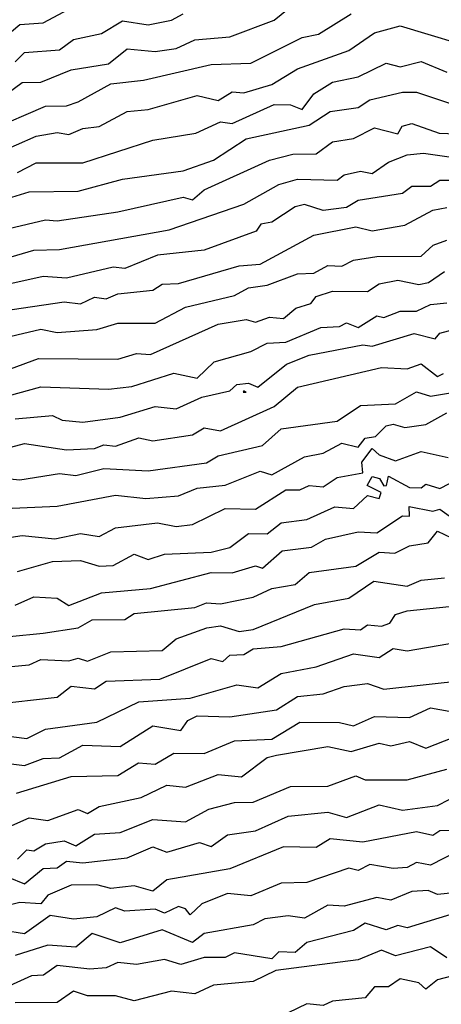
# Model space of a CAD drawing. Extents: x 701140 to 701311, y 9134381 to 9134606.
# Drawn here: x 701226 to 701229, y 9134420 to 9134428 of the extents above; entities that cross this region are included whole.
import ezdxf

# ---------------------------------------------------------------- set-up
doc = ezdxf.new("R2010")
doc.units = 0

msp = doc.modelspace()

# ---------------------------------------------------------------- linework, layer by layer
at = {"layer": 'Contours'}
for points in [[(701225.4301, 9134427.5143, 107.2), (701225.6345, 9134427.6634, 107.2), (701225.798, 9134427.6666, 107.2), (701226.0637, 9134427.7743, 107.2), (701226.3908, 9134427.8266, 107.2), (701226.5543, 9134427.958, 107.2), (701226.7996, 9134427.9366, 107.2), (701226.9835, 9134427.961, 107.2), (701227.147, 9134428.0379, 107.2), (701227.4536, 9134428.0646, 107.2), (701227.842, 9134428.2111, 107.2), (701227.9646, 9134428.3084, 107.2)], [(701225.4505, 9134428.0361, 107.6), (701225.6141, 9134428.1719, 107.6), (701225.8185, 9134428.1884, 107.6), (701226.0433, 9134428.3058, 107.6)], [(701225.3483, 9134427.2472, 107), (701225.8389, 9134427.4559, 107), (701226.0229, 9134427.4593, 107), (701226.1251, 9134427.4945, 107), (701226.4112, 9134427.6525, 107), (701226.6974, 9134427.6856, 107), (701227.2901, 9134427.8232, 107), (701227.6376, 9134427.8349, 107), (701228.0873, 9134428.0576, 107), (701228.2303, 9134428.0877, 107), (701228.5165, 9134428.2657, 107)], [(701225.5732, 9134427.8443, 107.4), (701225.6549, 9134427.9282, 107.4), (701225.9615, 9134427.9515, 107.4), (701226.0842, 9134428.0401, 107.4), (701226.3295, 9134428.0928, 107.4), (701226.5134, 9134428.2047, 107.4), (701226.7382, 9134428.1683, 107.4), (701226.9426, 9134428.2109, 107.4), (701227.0448, 9134428.265, 107.4)], [(701225.4097, 9134427.0411, 106.8), (701225.7571, 9134427.1929, 106.8), (701225.9411, 9134427.2249, 106.8), (701226.0433, 9134427.2078, 106.8), (701226.1659, 9134427.2616, 106.8), (701226.309, 9134427.2771, 106.8), (701226.5543, 9134427.4114, 106.8), (701226.7382, 9134427.4287, 106.8), (701227.1675, 9134427.55, 106.8), (701227.3514, 9134427.5077, 106.8), (701227.4741, 9134427.5813, 106.8), (701227.5763, 9134427.5749, 106.8), (701227.8216, 9134427.646, 106.8), (701228.0464, 9134427.7842, 106.8), (701228.4961, 9134427.9433, 106.8), (701228.7209, 9134428.0992, 106.8), (701228.9457, 9134428.1607, 106.8), (701229.702, 9134427.9334, 106.8)], [(701225.5936, 9134426.8754, 106.6), (701225.7571, 9134426.9596, 106.6), (701226.1659, 9134426.9592, 106.6), (701226.7791, 9134427.1574, 106.6), (701227.1561, 9134427.2187, 106.6), (701227.3719, 9134427.32, 106.6), (701227.4741, 9134427.3055, 106.6), (701227.842, 9134427.4716, 106.6), (701227.9851, 9134427.4685, 106.6), (701228.0873, 9134427.4273, 106.6), (701228.1895, 9134427.5646, 106.6), (701228.353, 9134427.6683, 106.6), (701228.5778, 9134427.7137, 106.6), (701228.8231, 9134427.833, 106.6), (701228.9457, 9134427.8025, 106.6), (701229.1297, 9134427.8492, 106.6), (701229.3545, 9134427.7554, 106.6)], [(701225.1235, 9134426.5305, 106.4), (701225.6958, 9134426.707, 106.4), (701226.1251, 9134426.7123, 106.4), (701226.5134, 9134426.8168, 106.4), (701227.0448, 9134426.8885, 106.4), (701227.3106, 9134426.9846, 106.4), (701227.5967, 9134427.1691, 106.4), (701228.1486, 9134427.2896, 106.4), (701228.3325, 9134427.4105, 106.4), (701228.5778, 9134427.4451, 106.4), (701228.68, 9134427.5129, 106.4), (701228.9662, 9134427.5784, 106.4), (701229.0888, 9134427.578, 106.4), (701229.3954, 9134427.4771, 106.4)], [(701225.1439, 9134426.2978, 106.2), (701225.8389, 9134426.4618, 106.2), (701225.9411, 9134426.4521, 106.2), (701226.4725, 9134426.5293, 106.2), (701227.0448, 9134426.6588, 106.2), (701227.1266, 9134426.636, 106.2), (701227.2288, 9134426.7221, 106.2), (701227.8011, 9134426.9839, 106.2), (701228.0055, 9134427.0371, 106.2), (701228.2099, 9134427.038, 106.2), (701228.353, 9134427.1441, 106.2), (701228.5369, 9134427.1719, 106.2), (701228.7209, 9134427.2675, 106.2), (701228.9253, 9134427.213, 106.2), (701228.9643, 9134427.28, 106.2), (701229.0479, 9134427.3044, 106.2), (701229.2875, 9134427.2187, 106.2), (701229.518, 9134427.2104, 106.2)], [(701225.287, 9134426.0644, 106), (701225.7367, 9134426.1951, 106), (701225.9615, 9134426.2004, 106), (701226.9222, 9134426.3738, 106), (701227.5763, 9134426.5985, 106), (701227.8829, 9134426.7707, 106), (701228.0464, 9134426.8182, 106), (701228.3939, 9134426.8091, 106), (701228.4552, 9134426.854, 106), (701228.5983, 9134426.8856, 106), (701228.7005, 9134426.8658, 106), (701228.8435, 9134426.9668, 106), (701229.0071, 9134427.0306, 106), (701229.1501, 9134427.0462, 106), (701229.5385, 9134426.9883, 106)], [(701229.4976, 9134426.8063, 105.8), (701229.2932, 9134426.8051, 105.8), (701229.2115, 9134426.7533, 105.8), (701229.0479, 9134426.7537, 105.8), (701228.9662, 9134426.6899, 105.8), (701228.5778, 9134426.6286, 105.8), (701228.4756, 9134426.5695, 105.8), (701228.2712, 9134426.5415, 105.8), (701228.1077, 9134426.5942, 105.8), (701228.0259, 9134426.5731, 105.8), (701227.8216, 9134426.4402, 105.8), (701227.7239, 9134426.4216, 105.8), (701227.6829, 9134426.3602, 105.8), (701227.2288, 9134426.1942, 105.8), (701226.82, 9134426.1515, 105.8), (701226.5338, 9134426.0331, 105.8), (701226.4317, 9134426.0456, 105.8), (701226.0229, 9134425.9494, 105.8), (701225.8185, 9134425.9634, 105.8), (701225.2257, 9134425.8333, 105.8)], [(701225.2666, 9134425.6328, 105.6), (701226.0024, 9134425.7406, 105.6), (701226.1455, 9134425.7249, 105.6), (701226.2681, 9134425.7826, 105.6), (701226.3703, 9134425.7686, 105.6), (701226.4725, 9134425.8125, 105.6), (701226.7791, 9134425.8428, 105.6), (701226.8609, 9134425.8973, 105.6), (701227.004, 9134425.9036, 105.6), (701227.5354, 9134426.0561, 105.6), (701227.7194, 9134426.0732, 105.6), (701228.1895, 9134426.3248, 105.6), (701228.5574, 9134426.399, 105.6), (701228.7005, 9134426.3643, 105.6), (701228.9866, 9134426.4138, 105.6), (701229.2319, 9134426.5451, 105.6), (701229.3545, 9134426.569, 105.6)], [(701225.1644, 9134425.3534, 105.4), (701225.798, 9134425.5033, 105.4), (701225.9411, 9134425.4715, 105.4), (701226.2886, 9134425.4981, 105.4), (701226.4725, 9134425.5536, 105.4), (701226.7996, 9134425.5546, 105.4), (701227.0653, 9134425.6941, 105.4), (701227.4945, 9134425.7968, 105.4), (701227.6172, 9134425.8638, 105.4), (701227.7807, 9134425.8865, 105.4), (701228.0464, 9134425.9883, 105.4), (701228.1895, 9134425.9928, 105.4), (701228.3121, 9134426.0615, 105.4), (701228.4347, 9134426.0555, 105.4), (701228.5369, 9134426.1064, 105.4), (701228.7413, 9134426.1378, 105.4), (701229.1297, 9134426.141, 105.4), (701229.2357, 9134426.2376, 105.4), (701229.3545, 9134426.2836, 105.4)], [(701225.5323, 9134425.1544, 105.2), (701225.7776, 9134425.2445, 105.2), (701226.4725, 9134425.2397, 105.2), (701226.636, 9134425.2894, 105.2), (701226.7587, 9134425.2788, 105.2), (701227.3514, 9134425.5462, 105.2), (701227.5967, 9134425.5875, 105.2), (701227.6785, 9134425.5634, 105.2), (701227.8011, 9134425.6082, 105.2), (701227.9237, 9134425.5945, 105.2), (701228.0329, 9134425.6857, 105.2), (701228.162, 9134425.7266, 105.2), (701228.2099, 9134425.7877, 105.2), (701228.353, 9134425.8355, 105.2), (701228.6596, 9134425.8331, 105.2), (701228.7618, 9134425.8989, 105.2), (701228.9253, 9134425.9326, 105.2), (701229.1093, 9134425.8929, 105.2), (701229.1933, 9134425.9106, 105.2), (701229.3341, 9134426.0066, 105.2)], [(701225.5119, 9134424.9166, 105), (701225.798, 9134424.9973, 105), (701226.3908, 9134424.9755, 105), (701226.5952, 9134424.9988, 105), (701226.9631, 9134425.1153, 105), (701227.1675, 9134425.0737, 105), (701227.3171, 9134425.2156, 105), (701227.6376, 9134425.3056, 105), (701227.7807, 9134425.3796, 105), (701227.9442, 9134425.3881, 105), (701228.2508, 9134425.5163, 105), (701228.4143, 9134425.5244, 105), (701228.4756, 9134425.557, 105), (701228.5778, 9134425.5174, 105), (701228.7413, 9134425.6179, 105), (701228.8027, 9134425.6044, 105), (701228.9457, 9134425.6591, 105), (701229.0888, 9134425.6595, 105), (701229.2115, 9134425.7179, 105), (701229.3545, 9134425.7316, 105)], [(701225.5732, 9134424.7158, 104.8), (701225.9002, 9134424.7451, 104.8), (701225.9846, 9134424.7046, 104.8), (701226.1659, 9134424.688, 104.8), (701226.493, 9134424.7312, 104.8), (701226.7996, 9134424.8247, 104.8), (701226.9835, 9134424.8031, 104.8), (701227.2084, 9134424.9062, 104.8), (701227.4536, 9134424.9614, 104.8), (701227.515, 9134425.016, 104.8), (701227.6172, 9134425.0289, 104.8), (701227.6989, 9134424.9934, 104.8), (701227.9493, 9134425.1952, 104.8), (701228.1486, 9134425.2745, 104.8), (701228.6187, 9134425.366, 104.8), (701228.7005, 9134425.3532, 104.8), (701229.0684, 9134425.4637, 104.8), (701229.2523, 9134425.4171, 104.8), (701229.2932, 9134425.4657, 104.8), (701229.4567, 9134425.5116, 104.8)], [(701225.2053, 9134424.3792, 104.6), (701225.6549, 9134424.5006, 104.6), (701226.0229, 9134424.4451, 104.6), (701226.2681, 9134424.4567, 104.6), (701226.3499, 9134424.4882, 104.6), (701226.4521, 9134424.4764, 104.6), (701226.6565, 9134424.5489, 104.6), (701226.7791, 9134424.5226, 104.6), (701227.1266, 9134424.5771, 104.6), (701227.2288, 9134424.6375, 104.6), (701227.3719, 9134424.61, 104.6), (701227.842, 9134424.825, 104.6), (701228.0464, 9134424.9945, 104.6), (701228.7822, 9134425.1656, 104.6), (701229.0071, 9134425.1558, 104.6), (701229.1297, 9134425.1977, 104.6), (701229.2728, 9134425.0878, 104.6), (701229.3249, 9134425.1134, 104.6)], [(701225.3483, 9134424.209, 104.4), (701225.6141, 9134424.1808, 104.4), (701225.9615, 9134424.2383, 104.4), (701226.1046, 9134424.2194, 104.4), (701226.3499, 9134424.2808, 104.4), (701226.7382, 9134424.2615, 104.4), (701227.2492, 9134424.3299, 104.4), (701227.3514, 9134424.3924, 104.4), (701227.7398, 9134424.4827, 104.4), (701227.9033, 9134424.6274, 104.4), (701228.3939, 9134424.695, 104.4), (701228.5983, 9134424.8339, 104.4), (701228.9049, 9134424.8475, 104.4), (701229.0888, 9134424.9535, 104.4), (701229.2115, 9134424.9158, 104.4), (701229.5794, 9134424.975, 104.4)], [(701227.5692, 9134424.9499, 104.8), (701227.5977, 9134424.9499, 104.8), (701227.5763, 9134424.9616, 104.8), (701227.5692, 9134424.9499, 104.8)], [(701225.0213, 9134423.9103, 104.2), (701225.9411, 9134423.9512, 104.2), (701226.4521, 9134424.0485, 104.2), (701226.7178, 9134424.0183, 104.2), (701227.004, 9134424.0425, 104.2), (701227.1675, 9134424.1093, 104.2), (701227.4128, 9134424.1352, 104.2), (701227.7194, 9134424.2574, 104.2), (701227.8216, 9134424.2239, 104.2), (701228.1077, 9134424.3833, 104.2), (701228.2712, 9134424.4156, 104.2), (701228.4347, 9134424.503, 104.2), (701228.5778, 9134424.4673, 104.2), (701228.6391, 9134424.5466, 104.2), (701228.7295, 9134424.5615, 104.2), (701228.8231, 9134424.6551, 104.2), (701228.8844, 9134424.6707, 104.2), (701228.9866, 9134424.6392, 104.2), (701229.1706, 9134424.6673, 104.2), (701229.3545, 9134424.7693, 104.2)], [(701225.2666, 9134423.6393, 104), (701225.6345, 9134423.6924, 104), (701225.9207, 9134423.6652, 104), (701226.1455, 9134423.7121, 104), (701226.309, 9134423.6847, 104), (701226.4521, 9134423.7621, 104), (701226.82, 9134423.8053, 104), (701226.9835, 9134423.772, 104), (701227.1266, 9134423.7888, 104), (701227.4128, 9134423.93, 104), (701227.6785, 9134423.9251, 104), (701227.9442, 9134424.0939, 104), (701228.0668, 9134424.0943, 104), (701228.1486, 9134424.1321, 104), (701228.2712, 9134424.1199, 104), (701228.3939, 9134424.201, 104), (701228.6187, 9134424.2442, 104), (701228.609, 9134424.3367, 104), (701228.7005, 9134424.4567, 104), (701228.7618, 9134424.4004, 104), (701228.9049, 9134424.348, 104), (701229.1297, 9134424.4297, 104), (701229.3675, 9134424.3776, 104)], [(701225.5936, 9134423.3789, 103.8), (701225.9002, 9134423.4664, 103.8), (701226.1455, 9134423.4745, 103.8), (701226.309, 9134423.4257, 103.8), (701226.4317, 9134423.4299, 103.8), (701226.6156, 9134423.5305, 103.8), (701226.7382, 9134423.4819, 103.8), (701226.8813, 9134423.5305, 103.8), (701227.2901, 9134423.5475, 103.8), (701227.4536, 9134423.5884, 103.8), (701227.6172, 9134423.7124, 103.8), (701227.7807, 9134423.7073, 103.8), (701227.9033, 9134423.8052, 103.8), (701228.1281, 9134423.8339, 103.8), (701228.3734, 9134423.9459, 103.8), (701228.5369, 9134423.9308, 103.8), (701228.6596, 9134424.0446, 103.8), (701228.7618, 9134424.0179, 103.8), (701228.7806, 9134424.071, 103.8), (701228.6584, 9134424.1323, 103.8), (701228.7005, 9134424.2096, 103.8), (701228.7649, 9134424.1936, 103.8), (701228.8027, 9134424.1278, 103.8), (701228.8278, 9134424.1323, 103.8), (701228.8435, 9134424.2145, 103.8), (701229.0275, 9134424.1138, 103.8), (701229.1297, 9134424.11, 103.8), (701229.1706, 9134424.1445, 103.8), (701229.2932, 9134424.1064, 103.8), (701229.6202, 9134424.2757, 103.8)], [(701225.5732, 9134423.0836, 103.6), (701225.7367, 9134423.1559, 103.6), (701225.9411, 9134423.1453, 103.6), (701226.0433, 9134423.0806, 103.6), (701226.3295, 9134423.1908, 103.6), (701226.7587, 9134423.2293, 103.6), (701227.2901, 9134423.3695, 103.6), (701227.4741, 9134423.3661, 103.6), (701227.6785, 9134423.4272, 103.6), (701227.7398, 9134423.4081, 103.6), (701227.9109, 9134423.56, 103.6), (701228.169, 9134423.5909, 103.6), (701228.2917, 9134423.6601, 103.6), (701228.5778, 9134423.7257, 103.6), (701228.7413, 9134423.7161, 103.6), (701228.9662, 9134423.867, 103.6), (701229.0275, 9134423.862, 103.6), (701229.025, 9134423.9484, 103.6), (701229.2319, 9134423.9066, 103.6), (701229.2932, 9134423.9257, 103.6), (701229.375, 9134423.8648, 103.6)], [(701225.2257, 9134422.7802, 103.4), (701225.8185, 9134422.8372, 103.4), (701226.1251, 9134422.8855, 103.4), (701226.2477, 9134422.9545, 103.4), (701226.5338, 9134422.9578, 103.4), (701226.6156, 9134423.0092, 103.4), (701227.147, 9134423.0619, 103.4), (701227.2492, 9134423.1019, 103.4), (701227.3719, 9134423.0958, 103.4), (701227.658, 9134423.1543, 103.4), (701227.8216, 9134423.229, 103.4), (701228.0259, 9134423.265, 103.4), (701228.1486, 9134423.3681, 103.4), (701228.5574, 9134423.426, 103.4), (701228.7618, 9134423.5463, 103.4), (701228.901, 9134423.5396, 103.4), (701229.0275, 9134423.6032, 103.4), (701229.191, 9134423.6285, 103.4), (701229.2728, 9134423.7306, 103.4), (701229.3954, 9134423.6722, 103.4)], [(701225.4097, 9134422.5332, 103.2), (701225.6958, 9134422.5588, 103.2), (701225.798, 9134422.6056, 103.2), (701226.0433, 9134422.5947, 103.2), (701226.1251, 9134422.6187, 103.2), (701226.2068, 9134422.5914, 103.2), (701226.4112, 9134422.6746, 103.2), (701226.8609, 9134422.6867, 103.2), (701226.9835, 9134422.7887, 103.2), (701227.253, 9134422.8855, 103.2), (701227.3719, 9134422.9018, 103.2), (701227.5354, 9134422.8521, 103.2), (701227.658, 9134422.8706, 103.2), (701228.195, 9134423.0899, 103.2), (701228.4961, 9134423.1434, 103.2), (701228.7153, 9134423.2943, 103.2), (701229.0071, 9134423.2501, 103.2), (701229.1297, 9134423.3014, 103.2), (701229.3341, 9134423.3232, 103.2)], [(701225.3688, 9134422.212, 103), (701225.9411, 9134422.2752, 103), (701226.0637, 9134422.3721, 103), (701226.2681, 9134422.3485, 103), (701226.3703, 9134422.4158, 103), (701226.8404, 9134422.4339, 103), (701227.2901, 9134422.6146, 103), (701227.3923, 9134422.5892, 103), (701227.4536, 9134422.6451, 103), (701227.5763, 9134422.6519, 103), (701227.658, 9134422.701, 103), (701227.9033, 9134422.7203, 103), (701228.4552, 9134422.8761, 103), (701228.5983, 9134422.8677, 103), (701228.6596, 9134422.9117, 103), (701228.7822, 9134422.8985, 103), (701228.8552, 9134422.9264, 103), (701228.9049, 9134423.002, 103), (701229.0071, 9134423.0338, 103), (701229.375, 9134423.0703, 103)], [(701225.471, 9134421.9398, 102.8), (701225.6754, 9134421.9144, 102.8), (701225.8389, 9134421.9947, 102.8), (701226.2886, 9134422.0588, 102.8), (701226.6565, 9134422.2359, 102.8), (701227.1062, 9134422.2686, 102.8), (701227.515, 9134422.3832, 102.8), (701227.6989, 9134422.3585, 102.8), (701227.9033, 9134422.4838, 102.8), (701228.2099, 9134422.5437, 102.8), (701228.5369, 9134422.6555, 102.8), (701228.7618, 9134422.6243, 102.8), (701228.8844, 9134422.7018, 102.8), (701229.0071, 9134422.6837, 102.8), (701229.8042, 9134422.8197, 102.8)], [(701225.4914, 9134421.6975, 102.6), (701225.6549, 9134421.677, 102.6), (701225.8185, 9134421.738, 102.6), (701225.9615, 9134421.7457, 102.6), (701226.1659, 9134421.8569, 102.6), (701226.493, 9134421.8436, 102.6), (701226.7791, 9134422.0251, 102.6), (701227.0244, 9134421.9842, 102.6), (701227.0857, 9134422.0709, 102.6), (701227.1675, 9134422.1129, 102.6), (701227.4536, 9134422.1035, 102.6), (701227.8624, 9134422.1648, 102.6), (701228.0464, 9134422.2836, 102.6), (701228.2712, 9134422.3046, 102.6), (701228.4552, 9134422.3686, 102.6), (701228.6596, 9134422.3954, 102.6), (701228.8027, 9134422.3461, 102.6), (701229.518, 9134422.4262, 102.6)], [(701225.5844, 9134421.4343, 102.4), (701226.0637, 9134421.5818, 102.4), (701226.4725, 9134421.5888, 102.4), (701226.6522, 9134421.7, 102.4), (701226.7996, 9134421.688, 102.4), (701226.9631, 9134421.7853, 102.4), (701227.2288, 9134421.7815, 102.4), (701227.4945, 9134421.8927, 102.4), (701227.8216, 9134421.907, 102.4), (701228.0668, 9134422.0583, 102.4), (701228.4143, 9134422.055, 102.4), (701228.5369, 9134422.0244, 102.4), (701228.7209, 9134422.1074, 102.4), (701229.0275, 9134422.0981, 102.4), (701229.2115, 9134422.1828, 102.4), (701229.4567, 9134422.1382, 102.4)], [(701225.2257, 9134421.0107, 102.2), (701225.6958, 9134421.2189, 102.2), (701225.8593, 9134421.1957, 102.2), (701226.1251, 9134421.2906, 102.2), (701226.2068, 9134421.2577, 102.2), (701226.309, 9134421.3195, 102.2), (701226.6769, 9134421.3966, 102.2), (701226.9018, 9134421.5039, 102.2), (701227.0653, 9134421.4874, 102.2), (701227.3514, 9134421.5999, 102.2), (701227.5558, 9134421.5781, 102.2), (701227.7807, 9134421.7475, 102.2), (701227.8624, 9134421.7683, 102.2), (701228.3121, 9134421.8444, 102.2), (701228.5165, 9134421.8012, 102.2), (701228.7618, 9134421.8735, 102.2), (701228.864, 9134421.8486, 102.2), (701229.0275, 9134421.8873, 102.2), (701229.1706, 9134421.829, 102.2), (701229.4976, 9134421.9582, 102.2)], [(701225.5936, 9134420.8576, 102), (701225.6754, 9134420.939, 102), (701225.7367, 9134420.9291, 102), (701225.8389, 9134420.9905, 102), (701226.0024, 9134421.0161, 102), (701226.1046, 9134420.9734, 102), (701226.2681, 9134421.0768, 102), (701226.493, 9134421.0901, 102), (701226.7791, 9134421.2054, 102), (701227.0653, 9134421.1841, 102), (701227.2697, 9134421.2954, 102), (701227.4945, 9134421.3529, 102), (701227.658, 9134421.3568, 102), (701227.9851, 9134421.4924, 102), (701228.3121, 9134421.495, 102), (701228.5574, 9134421.5874, 102), (701228.6391, 9134421.5522, 102), (701229.0071, 9134421.5513, 102), (701229.3545, 9134421.644, 102)], [(701225.5119, 9134420.6997, 101.8), (701225.6549, 9134420.6392, 101.8), (701225.8185, 9134420.7754, 101.8), (701225.9411, 9134420.7804, 101.8), (701226.0229, 9134420.8385, 101.8), (701226.1659, 9134420.8253, 101.8), (701226.5543, 9134420.8668, 101.8), (701226.7791, 9134420.9637, 101.8), (701226.9018, 9134420.9176, 101.8), (701227.1879, 9134421.0012, 101.8), (701227.2901, 9134420.9676, 101.8), (701227.4332, 9134421.0706, 101.8), (701227.6785, 9134421.1048, 101.8), (701227.9646, 9134421.2346, 101.8), (701228.3121, 9134421.2697, 101.8), (701228.4756, 9134421.2213, 101.8), (701228.7618, 9134421.3317, 101.8), (701228.9662, 9134421.2846, 101.8), (701229.2728, 9134421.328, 101.8), (701229.375, 9134421.3793, 101.8)], [(701229.3996, 9134421.1072, 101.6), (701229.2932, 9134421.105, 101.6), (701229.2319, 9134421.0653, 101.6), (701229.0888, 9134421.0948, 101.6), (701228.6187, 9134421.0054, 101.6), (701228.3325, 9134421.0341, 101.6), (701228.2099, 9134420.9589, 101.6), (701227.9237, 9134420.9637, 101.6), (701227.4536, 9134420.7716, 101.6), (701226.9018, 9134420.6759, 101.6), (701226.7791, 9134420.5755, 101.6), (701226.6156, 9134420.6229, 101.6), (701226.4112, 9134420.5991, 101.6), (701226.2886, 9134420.6315, 101.6), (701226.0637, 9134420.6274, 101.6), (701225.8593, 9134420.5413, 101.6), (701225.798, 9134420.4662, 101.6), (701225.6141, 9134420.4764, 101.6), (701225.1235, 9134420.3575, 101.6)], [(701229.4463, 9134420.9233, 101.4), (701229.2115, 9134420.8051, 101.4), (701229.0888, 9134420.8275, 101.4), (701229.0071, 9134420.7835, 101.4), (701228.8844, 9134420.776, 101.4), (701228.68, 9134420.8104, 101.4), (701228.5778, 9134420.7575, 101.4), (701228.4961, 9134420.7788, 101.4), (701228.1281, 9134420.6511, 101.4), (701227.9033, 9134420.6454, 101.4), (701227.6376, 9134420.5361, 101.4), (701227.4332, 9134420.5568, 101.4), (701227.2084, 9134420.4659, 101.4), (701227.1062, 9134420.3673, 101.4), (701227.0653, 9134420.4226, 101.4), (701227.004, 9134420.4418, 101.4), (701226.8813, 9134420.383, 101.4), (701226.7996, 9134420.4191, 101.4), (701226.5338, 9134420.4008, 101.4), (701226.4521, 9134420.4305, 101.4), (701226.2886, 9134420.3519, 101.4), (701226.0842, 9134420.3318, 101.4), (701225.8798, 9134420.3615, 101.4), (701225.6549, 9134420.2025, 101.4), (701225.471, 9134420.2319, 101.4)], [(701229.4158, 9134420.5627, 101.2), (701229.2728, 9134420.546, 101.2), (701229.191, 9134420.5829, 101.2), (701229.0479, 9134420.5744, 101.2), (701228.864, 9134420.4967, 101.2), (701228.7413, 9134420.5214, 101.2), (701228.4552, 9134420.4453, 101.2), (701228.3121, 9134420.4532, 101.2), (701228.1077, 9134420.3381, 101.2), (701227.9646, 9134420.3608, 101.2), (701227.7602, 9134420.3341, 101.2), (701227.658, 9134420.2807, 101.2), (701227.2288, 9134420.2056, 101.2), (701227.1266, 9134420.1268, 101.2), (701226.8609, 9134420.2365, 101.2), (701226.493, 9134420.1222, 101.2), (701226.2477, 9134420.2036, 101.2), (701226.1046, 9134420.0862, 101.2), (701225.8593, 9134420.1022, 101.2), (701225.5732, 9134420.0123, 101.2)], [(701229.4567, 9134420.3923, 101), (701229.0071, 9134420.2544, 101), (701228.9253, 9134420.2743, 101), (701228.8231, 9134420.237, 101), (701228.6391, 9134420.2943, 101), (701228.5369, 9134420.2325, 101), (701228.1281, 9134420.1271, 101), (701228.0259, 9134420.0386, 101), (701227.8829, 9134420.0434, 101), (701227.8216, 9134419.982, 101), (701227.4945, 9134420.0345, 101), (701227.4128, 9134419.9934, 101), (701227.2288, 9134419.9957, 101), (701227.0244, 9134419.9339, 101), (701226.8813, 9134419.9758, 101), (701226.636, 9134419.9324, 101), (701226.4725, 9134419.9496, 101), (701226.3703, 9134419.9041, 101), (701226.2273, 9134419.8916, 101), (701225.9411, 9134419.9246, 101), (701225.8209, 9134419.84, 101), (701225.7163, 9134419.8329, 101), (701225.4914, 9134419.7317, 101)], [(701229.3545, 9134419.9931, 100.8), (701229.2115, 9134420.0892, 100.8), (701228.9049, 9134420.0086, 100.8), (701228.7822, 9134420.058, 100.8), (701228.5778, 9134419.974, 100.8), (701227.8561, 9134419.8808, 100.8), (701227.658, 9134419.7841, 100.8), (701227.3106, 9134419.7511, 100.8), (701227.147, 9134419.6752, 100.8), (701226.9426, 9134419.7001, 100.8), (701226.6156, 9134419.6157, 100.8), (701226.4521, 9134419.6588, 100.8), (701226.2068, 9134419.6584, 100.8), (701226.0842, 9134419.7005, 100.8), (701225.9411, 9134419.6006, 100.8), (701225.5732, 9134419.5971, 100.8)], [(701229.3954, 9134419.8322, 100.6), (701229.2739, 9134419.7991, 100.6), (701229.1706, 9134419.716, 100.6), (701229.1093, 9134419.7735, 100.6), (701228.9457, 9134419.8085, 100.6), (701228.8435, 9134419.7369, 100.6), (701228.7209, 9134419.7369, 100.6), (701228.6391, 9134419.6413, 100.6), (701228.353, 9134419.6108, 100.6), (701228.2712, 9134419.5738, 100.6), (701228.1281, 9134419.589, 100.6), (701227.9646, 9134419.5091, 100.6)]]:
    msp.add_polyline3d(points, dxfattribs=at)

doc.saveas('drawing.dxf')
